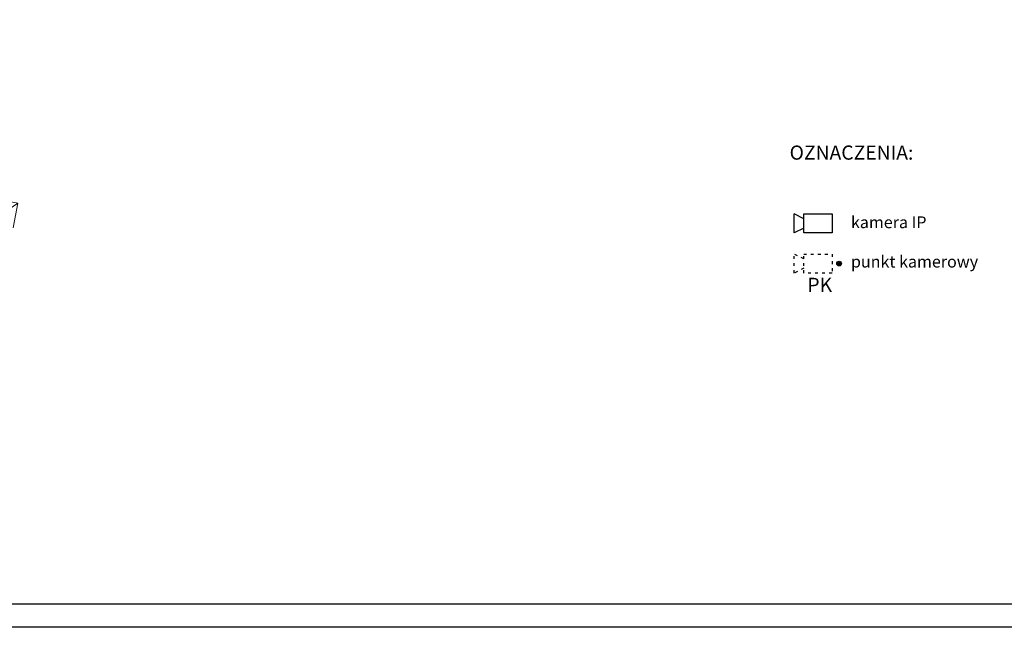
# Model space of a CAD drawing. Units: millimetres. Extents: x 20869 to 233079, y -20960 to 2425.
# Drawn here: x 62983 to 65070, y -3385 to -2099 of the extents above; entities that cross this region are included whole.
import ezdxf
from ezdxf import colors
from ezdxf.entities.mleader import LeaderData, LeaderLine
from ezdxf.enums import TextEntityAlignment as Align
from ezdxf.math import Vec2, Vec3

# ---------------------------------------------------------------- set-up
doc = ezdxf.new("R2010")
doc.units = ezdxf.units.MM
doc.header["$LTSCALE"] = 5
doc.linetypes.add('ACAD_ISO03W100', pattern=[30, 12, -18])
for name, color, linetype in [('025', 2, 'Continuous'), ('_ramkaISO', 7, 'Continuous'), ('cctv', 3, 'Continuous'), ('el opis', 2, 'Continuous')]:
    doc.layers.add(name, color=color, linetype=linetype)
doc.layers.add('xratusz2$0$A_wymiary-pomiary geodezyjne', color=7, linetype='Continuous', lineweight=9, true_color=0x8c8c8c)
doc.layers.add('xrefs', color=7, linetype='Continuous', true_color=0x8c8c8c)
doc.styles.add('Arial', font='arial.ttf')
doc.styles.add('ROMANS', font='romans.shx', dxfattribs={"width": 0.8})
doc.styles.add('xratusz2$0$msa_Annotative', font='ROMANS.shx', dxfattribs={"width": 0.7})

# ---------------------------------------------------------------- blocks, each defined once
blk = doc.blocks.new('kam')
for p, q in [((-10, 60), (-20, 80)), ((20, 80), (-20, 80)), ((10, 60), (20, 80))]:
    blk.add_line(p, q)
blk.add_lwpolyline([(20, 0), (20, 60), (-20, 60), (-20, 0)], close=True)
blk = doc.blocks.new('J')
h = blk.add_hatch(color=256)
edge = h.paths.add_edge_path()
edge.add_arc((0, 0), 5, 0, 360)
blk.add_circle((0, 0), 5)
blk = doc.blocks.new('A2_420_594')
at = {"layer": '_ramkaISO'}
for points in [[(50, 4150), (50, -50), (-5890, -50), (-5890, 4150)], [(-5590, 0), (0, 0), (0, 4100), (-5590, 4100)]]:
    blk.add_lwpolyline(points, close=True, dxfattribs=at)
at = {"style": 'ROMANS', "width": 0.8, "flags": 3}
blk.add_attdef('A2_420_594', text='', height=120, dxfattribs=at).set_placement((-120, 70), align=Align.RIGHT)
blk = doc.blocks.new('xratusz2$0$_Open90')
at = {"color": 0, "linetype": 'ByBlock', "lineweight": -2}
for p, q in [((-0.5, 0.5), (0, 0)), ((0, 0), (-1, 0)), ((0, 0), (-0.5, -0.5))]:
    blk.add_line(p, q, dxfattribs=at)
blk = doc.blocks.new('xratusz2')
at = {"layer": 'xratusz2$0$A_wymiary-pomiary geodezyjne', "color": 182}
ml = blk.add_multileader_mtext('Standard', dxfattribs=at)
ml.set_content('Remont stropów i izolacji przeciwwodnych części piwnicznych poza obrysem budynku ratusza całkowicie zagłębionych pod płytą Starego Rynku\\PNie zmienia się rzędnych płyty rynku,\\Pnawierzchnia posadzki do odtworzenia', color=182, style='xratusz2$0$msa_Annotative')
ml.set_leader_properties(color=256, linetype='ByLayer', lineweight=-1)
ml.set_arrow_properties(name='xratusz2$0$_Open90')
ml.build(insert=Vec2(0, 0))
ml.multileader.update_dxf_attribs({"text_left_attachment_type": 6, "text_right_attachment_type": 6, "dogleg_length": 1, "arrow_head_size": 75, "scale": 50})
ctx = ml.context
ctx.base_point, ctx.scale, ctx.char_height, ctx.arrow_head_size, ctx.landing_gap_size, ctx.plane_origin = Vec3(-17178.5, 7870.1), 50, 150, 75, 100, Vec3(-11742, 7303.5)
ctx.left_attachment, ctx.right_attachment = 6, 6
notes = []
notes.append((ctx, [(1, (1, 1, 0), (-13463.5, 7870.1), (-1, 0), 50, [(1, [(-11780.6, 7087.7), (-12999.6, 6244.9)], 0, [])])]))
ctx.mtext.insert, ctx.mtext.width, ctx.mtext.flow_direction = Vec3(-17078.5, 8065.1), 3507.961, 5
ctx.mtext.has_bg_fill, ctx.mtext.bg_color, ctx.mtext.bg_scale_factor, ctx.mtext.bg_transparency, ctx.mtext.use_window_bg_color = 1, -1073741824, 1.5, 0, 1
for ctx, leaders in notes:
    for number, flags, end, landing, length, lines in leaders:
        leader = LeaderData()
        leader.index, (leader.has_last_leader_line, leader.has_dogleg_vector, leader.attachment_direction) = number, flags
        leader.last_leader_point, leader.dogleg_vector, leader.dogleg_length = Vec3(end), Vec3(landing), length
        for number, points, colour, breaks in lines:
            line = LeaderLine()
            line.index, line.vertices, line.color, line.breaks = number, Vec3.list(points), colors.encode_raw_color(colour), breaks
            leader.lines.append(line)
        ctx.leaders.append(leader)

msp = doc.modelspace()

# ---------------------------------------------------------------- block references
at = {"layer": 'xrefs'}
msp.add_blockref('xratusz2', (44760, -9575), dxfattribs=at)

# ---------------------------------------------------------------- next in the draw order: block references
msp.add_blockref('xratusz2', (59760, -9575), dxfattribs=at)

# ---------------------------------------------------------------- next in the draw order: block references
msp.add_blockref('xratusz2', (74760, -9575), dxfattribs=at)

# ---------------------------------------------------------------- next in the draw order: linework, layer by layer
at = {"layer": 'cctv', "linetype": 'ACAD_ISO03W100', "ltscale": 0.1}
for p, q in [((64645, -2605), (64625, -2595)), ((64625, -2635), (64625, -2595)), ((64645, -2635), (64645, -2595)), ((64645, -2595), (64705, -2595)), ((64705, -2595), (64705, -2635)), ((64645, -2625), (64625, -2635)), ((64705, -2635), (64645, -2635))]:
    msp.add_line(p, q, dxfattribs=at)

# ---------------------------------------------------------------- next in the draw order: block references
at = {"layer": 'cctv', "xscale": -1, "zscale": 0.7, "rotation": 90}
msp.add_blockref('kam', (64705, -2530), dxfattribs=at)
at = {"layer": 'el opis'}
for name, p in [('A2_420_594', (67805, -3335)), ('J', (64720, -2615))]:
    msp.add_blockref(name, p, dxfattribs=at)

# ---------------------------------------------------------------- next in the draw order: texts
at = {"layer": '025', "style": 'Arial'}
msp.add_text('OZNACZENIA:', height=30, dxfattribs=at).set_placement((64615, -2395))
at = {"layer": '025', "insert": (64745, -2515), "char_height": 25, "width": 674.762, "attachment_point": 1, "style": 'ROMANS'}
msp.add_mtext('kamera IP\\P\\Ppunkt kamerowy', dxfattribs=at)
at = {"layer": 'el opis', "style": 'Arial'}
msp.add_text('PK', height=30, dxfattribs=at).set_placement((64705, -2675), align=Align.RIGHT)

doc.saveas('drawing.dxf')
